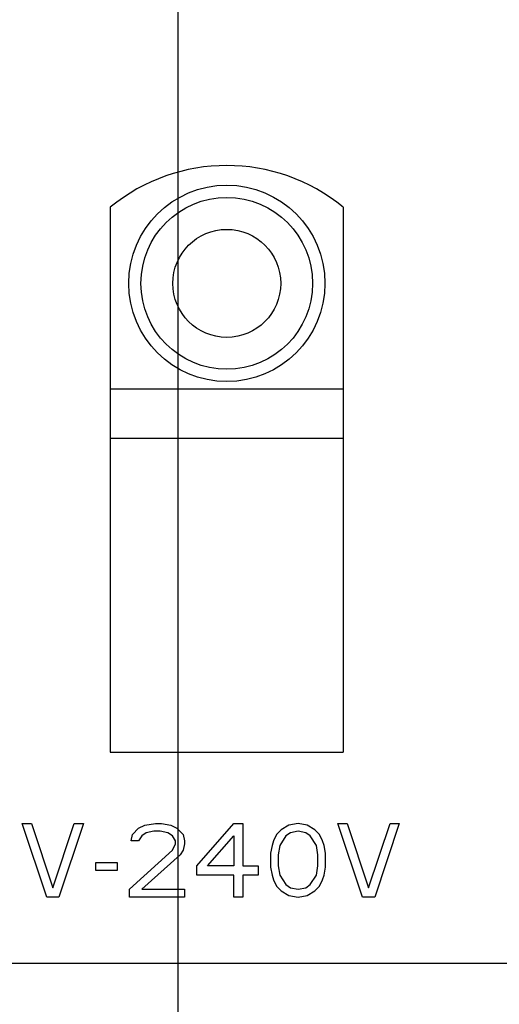
# Model space of a CAD drawing. Units: millimetres. Extents: x 0 to 841, y 0 to 594.
# Drawn here: x 538 to 548, y 179 to 199 of the extents above; entities that cross this region are included whole.
import ezdxf

# ---------------------------------------------------------------- set-up
doc = ezdxf.new("R2010")
doc.units = ezdxf.units.MM
doc.header["$LTSCALE"] = 46.255
doc.layers.get('0').update_dxf_attribs({"linetype": 'CONTINUOUS'})
doc.layers.add('5_ALL_CURVE', color=7, linetype='CONTINUOUS')
doc.styles.get("Standard").update_dxf_attribs({"font": 'txt', "width": 0.8})
doc.dimstyles.new('DIMSTYLE_2', dxfattribs={"dimtxt": 3, "dimasz": 1.5, "dimexe": 1, "dimexo": 1, "dimgap": 0.75, "dimtad": 1, "dimdec": 3, "dimdsep": 46, "dimtxsty": 'STANDARD', "dimblk": 'OPEN', "dimblk1": 'OPEN', "dimblk2": 'OPEN', "dimcen": 0.09, "dimadec": 3, "dimazin": 2, "dimtp": 0.3, "dimtm": 0.3, "dimtfac": 1, "dimtdec": 0, "dimtofl": 0, "dimtmove": 0, "dimatfit": 3, "dimldrblk": 'OPEN', "dimfxl": 1, "dimtolj": 1, "dimarcsym": 0})

# ---------------------------------------------------------------- blocks, each defined once
blk = doc.blocks.new('_OPEN')
at = {"color": 0, "linetype": 'BYBLOCK'}
for p, q in [((0, 0), (-1, 0.233)), ((-1, -0.233), (0, 0)), ((-1, 0), (0, 0))]:
    blk.add_line(p, q, dxfattribs=at)
blk = doc.blocks.new('*D20')
at = {"color": 2, "linetype": 'CONTINUOUS'}
for p, q in [((541.705, 292.547), (541.705, 141.297)), ((586.205, 150.443), (586.205, 141.297)), ((541.705, 141.297), (541.705, 139.547)), ((586.205, 141.297), (586.205, 139.547)), ((541.705, 140.547), (563.955, 140.547)), ((586.205, 140.547), (563.955, 140.547))]:
    blk.add_line(p, q, dxfattribs=at)
at = {"color": 2, "linetype": 'CONTINUOUS', "xscale": 1.5, "yscale": 1.5, "zscale": 1.5, "rotation": 180}
blk.add_blockref('_OPEN', (541.705, 140.547), dxfattribs=at)
at = {"color": 2, "linetype": 'CONTINUOUS', "xscale": 1.5, "yscale": 1.5, "zscale": 1.5}
blk.add_blockref('_OPEN', (586.205, 140.547), dxfattribs=at)
at = {"color": 2, "linetype": 'CONTINUOUS', "insert": (563.955, 144.297), "char_height": 3, "width": 4.8, "attachment_point": 2, "line_spacing_factor": 0.9}
blk.add_mtext('89', dxfattribs=at)

msp = doc.modelspace()

# ---------------------------------------------------------------- linework, layer by layer
at = {"color": 7, "linetype": 'CONTINUOUS'}
for p, q in [((540.3304, 195.5988), (540.3304, 184.4968)), ((545.0804, 195.5988), (545.0804, 184.4968)), ((540.3304, 191.8968), (545.0804, 191.8968)), ((540.3304, 190.8968), (545.0804, 190.8968)), ((540.3304, 184.4968), (545.0804, 184.4968)), ((533.2054, 180.2018), (558.7054, 180.2018))]:
    msp.add_line(p, q, dxfattribs=at)
for radius in [2, 1.75, 1.1]:
    msp.add_circle((542.7054, 194.0468), radius, dxfattribs=at)
msp.add_arc((542.7054, 192.6968), 3.75, 50.70352, 129.29648, dxfattribs=at)
at = {"layer": '5_ALL_CURVE', "color": 4, "linetype": 'CONTINUOUS'}
for p, q in [((538.5335, 183.0468), (538.721, 183.0468)), ((539.0335, 181.5468), (538.5335, 183.0468)), ((538.721, 183.0468), (539.1585, 181.7383)), ((539.1585, 181.7383), (539.596, 183.0468)), ((539.7835, 183.0468), (539.2835, 181.5468)), ((539.596, 183.0468), (539.7835, 183.0468)), ((540.7835, 182.8234), (540.9085, 182.9511)), ((540.9085, 182.9511), (541.0335, 183.0149)), ((541.0335, 183.0149), (541.2523, 183.0468)), ((541.221, 182.8872), (541.0648, 182.8553)), ((541.346, 182.8872), (541.221, 182.8872)), ((541.2523, 183.0468), (541.3773, 183.0468)), ((541.5023, 182.8553), (541.346, 182.8872)), ((541.3773, 183.0468), (541.5648, 183.0149)), ((541.5648, 183.0149), (541.6898, 182.9511)), ((541.6898, 182.9511), (541.8148, 182.8234)), ((542.096, 182.1851), (542.846, 183.0468)), ((542.846, 183.0468), (543.0335, 183.0468)), ((543.0335, 183.0468), (543.0335, 182.1851)), ((543.8148, 182.9191), (543.721, 182.8234)), ((543.971, 183.0149), (543.8148, 182.9191)), ((544.1585, 183.0468), (543.971, 183.0149)), ((544.1585, 182.8872), (544.0023, 182.8553)), ((544.346, 183.0149), (544.1585, 183.0468)), ((544.3148, 182.8553), (544.1585, 182.8872)), ((544.5023, 182.9191), (544.346, 183.0149)), ((544.596, 182.8234), (544.5023, 182.9191)), ((544.971, 183.0468), (545.1585, 183.0468)), ((545.471, 181.5468), (544.971, 183.0468)), ((545.1585, 183.0468), (545.596, 181.7383)), ((545.596, 181.7383), (546.0335, 183.0468)), ((546.221, 183.0468), (545.721, 181.5468)), ((546.0335, 183.0468), (546.221, 183.0468)), ((540.7523, 182.6957), (540.7835, 182.8234)), ((540.9085, 182.6957), (540.7523, 182.6957)), ((540.971, 182.7915), (540.9085, 182.6957)), ((541.0648, 182.8553), (540.971, 182.7915)), ((541.596, 182.7915), (541.5023, 182.8553)), ((541.6585, 182.6957), (541.596, 182.7915)), ((541.6585, 182.6319), (541.6585, 182.6957)), ((541.8148, 182.8234), (541.846, 182.6957)), ((541.846, 182.6957), (541.846, 182.6319)), ((542.3148, 182.1851), (542.846, 182.7915)), ((542.846, 182.7915), (542.846, 182.1851)), ((543.6585, 182.6957), (543.6273, 182.6)), ((543.721, 182.8234), (543.6585, 182.6957)), ((543.9085, 182.7915), (543.7835, 182.6)), ((544.0023, 182.8553), (543.9085, 182.7915)), ((544.4085, 182.7915), (544.3148, 182.8553)), ((544.5335, 182.6), (544.4085, 182.7915)), ((544.6585, 182.6957), (544.596, 182.8234)), ((544.6898, 182.6), (544.6585, 182.6957)), ((540.721, 181.7064), (541.596, 182.5042)), ((541.596, 182.5042), (541.6585, 182.6319)), ((541.8148, 182.5042), (541.7523, 182.4085)), ((541.846, 182.6319), (541.8148, 182.5042)), ((543.6273, 182.6), (543.596, 182.4404)), ((543.7835, 182.6), (543.7523, 182.4085)), ((544.5648, 182.4085), (544.5335, 182.6)), ((544.721, 182.4404), (544.6898, 182.6)), ((541.7523, 182.4085), (540.971, 181.7064)), ((543.596, 182.4404), (543.596, 182.1532)), ((543.7523, 182.4085), (543.7523, 182.1851)), ((544.5648, 182.1851), (544.5648, 182.4085)), ((544.721, 182.1532), (544.721, 182.4404)), ((540.0335, 182.2489), (540.471, 182.2489)), ((540.0335, 182.0894), (540.0335, 182.2489)), ((540.471, 182.0894), (540.0335, 182.0894)), ((540.471, 182.2489), (540.471, 182.0894)), ((542.096, 181.9936), (542.096, 182.1851)), ((542.846, 182.1851), (542.3148, 182.1851)), ((543.0335, 182.1851), (543.346, 182.1851)), ((543.346, 182.1851), (543.346, 181.9936)), ((543.596, 182.1532), (543.6273, 181.9936)), ((543.7523, 182.1851), (543.7835, 181.9936)), ((544.5335, 181.9936), (544.5648, 182.1851)), ((544.6898, 181.9936), (544.721, 182.1532)), ((542.846, 181.9936), (542.096, 181.9936)), ((542.846, 181.5468), (542.846, 181.9936)), ((543.346, 181.9936), (543.0335, 181.9936)), ((543.0335, 181.9936), (543.0335, 181.5468)), ((543.6273, 181.9936), (543.6585, 181.8979)), ((543.6585, 181.8979), (543.721, 181.7702)), ((543.7835, 181.9936), (543.9085, 181.8021)), ((544.4085, 181.8021), (544.5335, 181.9936)), ((544.596, 181.7702), (544.6585, 181.8979)), ((544.6585, 181.8979), (544.6898, 181.9936)), ((540.721, 181.5468), (540.721, 181.7064)), ((540.971, 181.7064), (541.846, 181.7064)), ((541.846, 181.7064), (541.846, 181.5468)), ((543.721, 181.7702), (543.8148, 181.6745)), ((543.9085, 181.8021), (544.0023, 181.7383)), ((544.0023, 181.7383), (544.1585, 181.7064)), ((544.1585, 181.7064), (544.3148, 181.7383)), ((544.3148, 181.7383), (544.4085, 181.8021)), ((544.5023, 181.6745), (544.596, 181.7702)), ((539.2835, 181.5468), (539.0335, 181.5468)), ((541.846, 181.5468), (540.721, 181.5468)), ((543.0335, 181.5468), (542.846, 181.5468)), ((543.8148, 181.6745), (543.971, 181.5787)), ((543.971, 181.5787), (544.1585, 181.5468)), ((544.1585, 181.5468), (544.346, 181.5787)), ((544.346, 181.5787), (544.5023, 181.6745)), ((545.721, 181.5468), (545.471, 181.5468))]:
    msp.add_line(p, q, dxfattribs=at)

# ---------------------------------------------------------------- dimensions: what is measured, and where the dimension line sits
at = {"color": 2, "linetype": 'CONTINUOUS'}
dim = msp.add_linear_dim(base=(586.2054, 140.5468), p1=(541.7054, 293.5468), p2=(586.2054, 151.4432), text='89', dimstyle='DIMSTYLE_2', dxfattribs=at)
dim.commit()
dim.dimension.update_dxf_attribs({"geometry": '*D20', "text_midpoint": (563.8804, 140.5468), "dimtype": 160})

doc.saveas('drawing.dxf')
